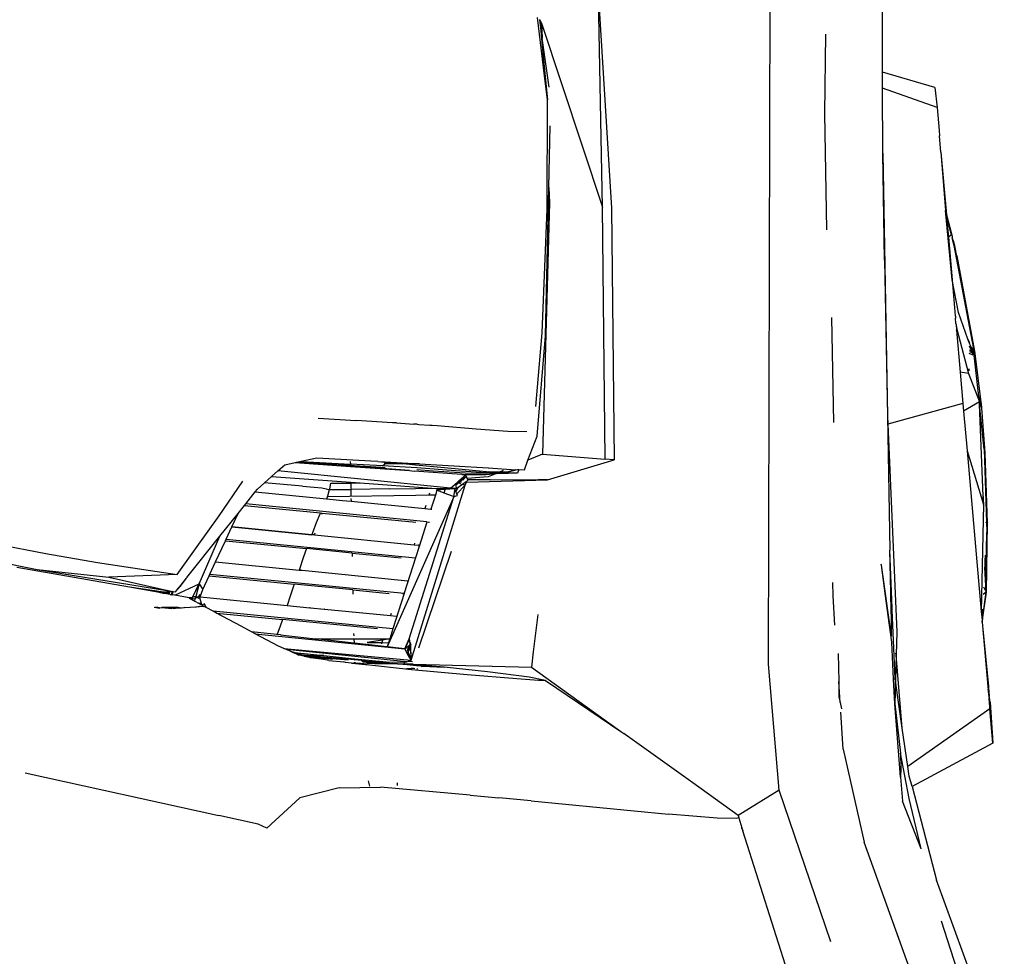
# Model space of a CAD drawing. Units: centimetres. Extents: x 265 to 1169, y -237 to 282.
# Drawn here: x 784 to 806, y -156 to -135 of the extents above; entities that cross this region are included whole.
import ezdxf

# ---------------------------------------------------------------- set-up
doc = ezdxf.new("R2010")
doc.units = ezdxf.units.CM
doc.layers.add('Edges', color=7, linetype='Continuous')

# ---------------------------------------------------------------- blocks, each defined once
blk = doc.blocks.new('tacoma+217 ls')
at = {"layer": 'Edges'}
for p, q in [((261.288, 0.211), (261.335, 18.764)), ((257.554, 10.478), (257.462, 15.288)), ((257.462, 15.288), (257.757, 10.459)), ((263.843, 13.605), (263.848, 15.196)), ((256.234, 13.618), (256.099, 14.74)), ((256.148, 14.692), (256.147, 14.695)), ((256.148, 14.692), (256.189, 14.614)), ((256.204, 14.279), (256.148, 14.692)), ((256.148, 14.692), (256.219, 13.943)), ((256.189, 14.614), (257.554, 10.478)), ((256.189, 14.614), (256.204, 14.279)), ((256.355, 13.173), (256.204, 14.279)), ((262.551, 12.583), (262.574, 14.368)), ((256.219, 13.943), (256.234, 13.618)), ((256.219, 13.943), (256.321, 12.889)), ((256.321, 12.889), (256.234, 13.618)), ((263.843, 13.514), (263.843, 13.605)), ((265.022, 13.17), (263.843, 13.514)), ((263.845, 13.153), (263.843, 13.514)), ((265.071, 12.719), (263.845, 13.153)), ((263.853, 11.69), (263.845, 13.153)), ((265.022, 13.17), (265.071, 12.719)), ((256.311, 10.432), (256.321, 12.889)), ((265.071, 12.719), (265.116, 12.202)), ((262.596, 9.971), (262.551, 12.583)), ((256.353, 10.925), (256.384, 12.309)), ((265.116, 12.202), (265.13, 12.08)), ((265.159, 11.717), (265.13, 12.08)), ((263.888, 9.291), (263.853, 11.69)), ((263.853, 11.69), (263.956, 5.783)), ((265.159, 11.717), (265.265, 10.405)), ((265.159, 11.717), (265.282, 10.306)), ((256.279, 7.586), (256.353, 10.925)), ((256.353, 10.925), (256.369, 10.58)), ((256.199, 7.657), (256.311, 10.432)), ((256.369, 10.58), (256.209, 4.927)), ((257.619, 4.816), (257.554, 10.478)), ((257.757, 10.459), (257.821, 4.8)), ((265.41, 8.847), (265.265, 10.405)), ((265.282, 10.306), (265.397, 9.879)), ((265.282, 10.306), (265.287, 10.25)), ((265.297, 10.231), (265.287, 10.25)), ((265.287, 10.25), (265.326, 9.804)), ((265.35, 10.024), (265.297, 10.231)), ((265.297, 10.231), (265.397, 9.879)), ((265.395, 9.863), (265.35, 10.024)), ((265.393, 9.861), (265.35, 10.024)), ((265.393, 9.861), (265.326, 9.804)), ((265.326, 9.804), (265.41, 8.847)), ((265.395, 9.863), (265.393, 9.861)), ((265.4, 9.868), (265.395, 9.863)), ((265.397, 9.879), (265.4, 9.868)), ((265.4, 9.868), (265.401, 9.862)), ((265.401, 9.862), (265.413, 9.799)), ((265.431, 9.734), (265.413, 9.799)), ((265.426, 9.731), (265.413, 9.799)), ((265.431, 9.734), (265.426, 9.731)), ((265.431, 9.734), (265.459, 9.649)), ((265.431, 9.734), (265.443, 9.668)), ((265.427, 9.725), (265.426, 9.731)), ((265.443, 9.668), (265.427, 9.725)), ((265.427, 9.725), (265.443, 9.643)), ((265.443, 9.668), (265.447, 9.645)), ((265.447, 9.645), (265.443, 9.643)), ((265.443, 9.643), (265.448, 9.615)), ((265.459, 9.649), (265.447, 9.645)), ((265.447, 9.645), (265.453, 9.63)), ((265.453, 9.63), (265.448, 9.615)), ((265.448, 9.615), (265.888, 7.295)), ((265.453, 9.63), (265.459, 9.649)), ((265.459, 9.649), (265.487, 9.498)), ((263.888, 9.291), (263.956, 5.783)), ((265.516, 9.389), (265.487, 9.498)), ((265.508, 9.391), (265.487, 9.498)), ((265.516, 9.389), (265.508, 9.391)), ((265.622, 8.791), (265.508, 9.391)), ((265.516, 9.389), (265.917, 7.243)), ((265.622, 8.791), (265.516, 9.389)), ((265.557, 8.113), (265.41, 8.847)), ((265.41, 8.847), (265.482, 8.035)), ((265.917, 7.243), (265.622, 8.791)), ((262.703, 7.997), (262.748, 5.642)), ((265.485, 8.029), (265.482, 8.035)), ((265.485, 8.029), (265.49, 7.989)), ((265.49, 7.989), (265.486, 7.982)), ((265.497, 7.862), (265.486, 7.982)), ((265.767, 7.516), (265.557, 8.113)), ((265.497, 7.862), (265.507, 7.743)), ((265.497, 7.862), (265.52, 7.739)), ((265.52, 7.739), (265.507, 7.743)), ((265.507, 7.743), (265.51, 7.716)), ((256.056, 5.999), (256.199, 7.657)), ((256.087, 5.334), (256.279, 7.586)), ((265.51, 7.716), (265.52, 7.739)), ((265.51, 7.716), (265.591, 6.775)), ((265.52, 7.739), (265.775, 6.745)), ((265.812, 7.434), (265.767, 7.516)), ((265.806, 7.402), (265.767, 7.516)), ((265.844, 7.259), (265.804, 7.353)), ((265.863, 7.297), (265.806, 7.402)), ((265.858, 7.327), (265.863, 7.314)), ((265.863, 7.314), (265.881, 7.263)), ((265.863, 7.314), (265.863, 7.297)), ((265.883, 7.157), (265.797, 7.193)), ((265.799, 7.237), (265.865, 7.209)), ((265.844, 7.259), (265.8, 7.269)), ((265.8, 7.264), (265.85, 7.246)), ((265.871, 7.253), (265.844, 7.259)), ((265.85, 7.246), (265.844, 7.259)), ((265.85, 7.246), (265.874, 7.237)), ((265.865, 7.209), (265.85, 7.246)), ((265.881, 7.263), (265.863, 7.297)), ((265.863, 7.297), (265.871, 7.253)), ((265.865, 7.209), (265.88, 7.203)), ((265.886, 7.168), (265.865, 7.209)), ((265.886, 7.25), (265.871, 7.253)), ((265.871, 7.253), (265.874, 7.237)), ((265.874, 7.237), (265.88, 7.203)), ((265.874, 7.237), (265.893, 7.229)), ((265.88, 7.203), (265.893, 7.197)), ((265.88, 7.203), (265.886, 7.168)), ((265.881, 7.263), (265.886, 7.25)), ((265.884, 7.163), (265.886, 7.168)), ((265.886, 7.25), (265.893, 7.229)), ((265.891, 7.248), (265.886, 7.25)), ((265.889, 7.291), (265.888, 7.295)), ((265.917, 7.243), (265.889, 7.291)), ((265.889, 7.291), (265.897, 7.247)), ((265.9, 7.229), (265.891, 7.248)), ((265.893, 7.229), (265.898, 7.215)), ((265.893, 7.229), (265.901, 7.226)), ((265.917, 7.243), (265.897, 7.247)), ((265.897, 7.247), (265.9, 7.229)), ((265.898, 7.215), (265.901, 7.226)), ((266.009, 6.225), (265.898, 7.215)), ((265.901, 7.226), (265.9, 7.229)), ((265.917, 7.171), (265.901, 7.226)), ((265.917, 7.171), (265.917, 7.243)), ((265.917, 7.243), (265.929, 7.13)), ((265.929, 7.13), (265.917, 7.171)), ((265.929, 7.13), (266.057, 6.098)), ((265.781, 6.858), (265.793, 6.811)), ((265.775, 6.745), (265.591, 6.775)), ((265.591, 6.775), (265.654, 6.067)), ((265.775, 6.745), (266.022, 6.109)), ((265.776, 6.762), (265.78, 6.764)), ((266.057, 6.098), (266.009, 6.225)), ((266.022, 6.109), (266.009, 6.225)), ((265.654, 6.067), (263.964, 5.604)), ((265.654, 6.067), (265.669, 5.898)), ((266.022, 6.109), (265.669, 5.898)), ((266.024, 6.087), (266.022, 6.109)), ((266.024, 6.087), (266.057, 6.098)), ((266.028, 6.047), (266.024, 6.087)), ((266.028, 6.047), (266.053, 6.064)), ((266.112, 3.8), (266.028, 6.047)), ((266.035, 5.97), (266.028, 6.047)), ((266.035, 5.97), (266.063, 6.071)), ((266.057, 6.098), (266.053, 6.064)), ((266.053, 6.064), (266.058, 6.067)), ((266.058, 6.067), (266.057, 6.098)), ((266.057, 6.098), (266.063, 6.071)), ((266.058, 6.067), (266.063, 6.071)), ((266.063, 6.071), (266.148, 4.956)), ((263.956, 5.783), (263.964, 5.604)), ((263.956, 5.783), (264.014, 2.771)), ((265.669, 5.898), (265.748, 5.005)), ((266.128, 5.044), (266.035, 5.97)), ((251.165, 5.742), (252.018, 5.687)), ((252.018, 5.687), (252.022, 5.687)), ((252.841, 5.634), (252.022, 5.687)), ((252.841, 5.634), (252.841, 5.637)), ((252.926, 5.632), (252.841, 5.634)), ((252.926, 5.632), (253.32, 5.604)), ((253.345, 5.603), (253.32, 5.604)), ((253.395, 5.601), (253.345, 5.603)), ((253.395, 5.601), (253.43, 5.597)), ((253.43, 5.597), (253.679, 5.581)), ((253.679, 5.581), (253.731, 5.579)), ((253.731, 5.579), (253.841, 5.572)), ((253.841, 5.572), (254.716, 5.502)), ((263.964, 5.604), (264.167, 0.94)), ((254.716, 5.502), (255.429, 5.449)), ((255.429, 5.449), (255.859, 5.441)), ((255.882, 4.792), (256.087, 5.334)), ((256.209, 4.927), (255.882, 4.792)), ((256.209, 4.927), (257.619, 4.816)), ((265.748, 5.005), (266.112, 3.8)), ((265.748, 5.005), (266.065, 1.397)), ((266.128, 5.044), (266.183, 3.396)), ((266.148, 4.956), (266.199, 3.39)), ((250.263, 4.552), (250.417, 4.689)), ((250.417, 4.689), (250.654, 4.74)), ((250.654, 4.74), (250.685, 4.746)), ((250.654, 4.74), (251.893, 4.652)), ((250.685, 4.746), (250.76, 4.762)), ((251.893, 4.658), (250.685, 4.746)), ((250.685, 4.746), (251.681, 4.691)), ((250.76, 4.762), (250.786, 4.768)), ((250.76, 4.762), (250.829, 4.757)), ((251.139, 4.843), (250.786, 4.768)), ((250.786, 4.768), (251.892, 4.707)), ((250.829, 4.757), (251.146, 4.733)), ((252.353, 4.773), (251.139, 4.843)), ((251.146, 4.733), (251.502, 4.705)), ((251.502, 4.705), (251.681, 4.691)), ((251.892, 4.679), (251.681, 4.691)), ((251.892, 4.674), (251.681, 4.691)), ((251.891, 4.764), (251.892, 4.707)), ((252.477, 4.674), (251.892, 4.707)), ((251.892, 4.707), (251.892, 4.679)), ((251.892, 4.679), (251.981, 4.674)), ((251.892, 4.679), (251.892, 4.674)), ((251.892, 4.674), (252.289, 4.64)), ((251.892, 4.674), (251.893, 4.658)), ((251.893, 4.658), (251.893, 4.652)), ((253.223, 4.559), (251.893, 4.658)), ((251.893, 4.652), (253.223, 4.559)), ((251.981, 4.674), (252.583, 4.637)), ((252.511, 4.761), (252.353, 4.773)), ((252.616, 4.666), (252.477, 4.674)), ((252.511, 4.761), (252.675, 4.746)), ((252.511, 4.761), (252.677, 4.755)), ((252.616, 4.666), (252.669, 4.711)), ((253.387, 4.619), (252.616, 4.666)), ((252.669, 4.711), (252.675, 4.746)), ((253.064, 4.711), (252.669, 4.711)), ((252.675, 4.746), (252.677, 4.755)), ((252.675, 4.746), (252.775, 4.737)), ((252.677, 4.755), (253.444, 4.711)), ((252.775, 4.737), (252.911, 4.726)), ((252.911, 4.726), (253.064, 4.711)), ((253.077, 4.711), (253.064, 4.711)), ((253.356, 4.684), (253.077, 4.711)), ((253.444, 4.711), (253.215, 4.711)), ((254.245, 4.597), (253.356, 4.684)), ((253.444, 4.711), (254.991, 4.619)), ((255.801, 4.575), (255.882, 4.792)), ((256.318, 4.354), (257.821, 4.8)), ((257.821, 4.8), (257.619, 4.816)), ((249.962, 4.284), (250.123, 4.427)), ((250.123, 4.427), (250.263, 4.552)), ((250.123, 4.427), (252.113, 4.282)), ((254.141, 4.162), (250.263, 4.552)), ((252.289, 4.64), (252.373, 4.633)), ((252.578, 4.633), (252.583, 4.637)), ((252.583, 4.637), (252.671, 4.632)), ((253.223, 4.559), (253.322, 4.55)), ((254.399, 4.473), (253.322, 4.55)), ((254.251, 4.557), (253.387, 4.619)), ((253.388, 4.583), (253.755, 4.557)), ((253.755, 4.557), (254.473, 4.511)), ((254.638, 4.562), (254.245, 4.597)), ((254.95, 4.512), (254.251, 4.557)), ((254.39, 4.384), (254.484, 4.467)), ((254.399, 4.473), (254.402, 4.473)), ((254.402, 4.473), (254.935, 4.473)), ((254.484, 4.467), (254.402, 4.473)), ((254.473, 4.511), (254.946, 4.502)), ((254.484, 4.467), (254.495, 4.419)), ((254.502, 4.427), (254.495, 4.419)), ((254.516, 4.386), (254.502, 4.427)), ((254.953, 4.532), (254.638, 4.562)), ((254.935, 4.473), (255.175, 4.498)), ((254.946, 4.502), (254.95, 4.512)), ((255.175, 4.498), (254.946, 4.502)), ((254.95, 4.512), (254.958, 4.533)), ((254.969, 4.511), (254.95, 4.512)), ((254.953, 4.532), (254.958, 4.533)), ((254.958, 4.533), (254.99, 4.531)), ((255.195, 4.507), (254.969, 4.511)), ((255.175, 4.498), (254.985, 4.419)), ((255.241, 4.526), (254.99, 4.531)), ((254.991, 4.619), (254.993, 4.622)), ((254.991, 4.619), (255.611, 4.581)), ((255.183, 4.502), (255.175, 4.498)), ((255.195, 4.507), (255.183, 4.502)), ((255.183, 4.502), (255.208, 4.502)), ((255.241, 4.526), (255.195, 4.507)), ((255.246, 4.506), (255.195, 4.507)), ((255.208, 4.502), (255.246, 4.506)), ((255.324, 4.56), (255.241, 4.526)), ((255.404, 4.522), (255.241, 4.526)), ((255.246, 4.506), (255.404, 4.522)), ((255.246, 4.506), (255.442, 4.502)), ((255.404, 4.522), (255.65, 4.584)), ((255.611, 4.581), (255.404, 4.522)), ((255.647, 4.502), (255.442, 4.502)), ((255.611, 4.581), (255.65, 4.584)), ((255.678, 4.582), (255.647, 4.502)), ((255.65, 4.584), (255.678, 4.582)), ((255.678, 4.582), (255.801, 4.575)), ((248.947, 3.544), (249.478, 4.324)), ((249.806, 4.145), (249.962, 4.284)), ((250.82, 4.209), (249.962, 4.284)), ((250.82, 4.209), (251.076, 4.186)), ((251.43, 4.153), (251.456, 4.276)), ((251.456, 4.276), (251.9, 4.28)), ((251.9, 4.286), (251.9, 4.28)), ((251.9, 4.28), (252.113, 4.282)), ((251.9, 4.28), (251.902, 4.161)), ((252.113, 4.282), (253.725, 4.164)), ((253.257, 0.302), (254.469, 4.231)), ((254.141, 4.162), (254.297, 4.301)), ((254.332, 4.287), (254.262, 4.229)), ((254.262, 4.229), (254.269, 4.156)), ((254.269, 4.156), (254.4, 4.249)), ((254.469, 4.231), (254.281, 4.04)), ((254.297, 4.301), (254.346, 4.345)), ((254.297, 4.301), (254.303, 4.299)), ((254.4, 4.249), (254.299, 4.163)), ((254.347, 4.3), (254.303, 4.299)), ((254.303, 4.299), (254.332, 4.287)), ((254.347, 4.3), (254.332, 4.287)), ((254.332, 4.287), (254.368, 4.272)), ((254.346, 4.345), (254.352, 4.35)), ((254.346, 4.345), (254.391, 4.345)), ((254.41, 4.351), (254.347, 4.3)), ((254.392, 4.3), (254.347, 4.3)), ((254.352, 4.35), (254.366, 4.363)), ((254.352, 4.35), (254.387, 4.351)), ((254.366, 4.363), (254.381, 4.376)), ((254.366, 4.363), (254.419, 4.359)), ((254.381, 4.376), (254.39, 4.384)), ((254.42, 4.379), (254.381, 4.376)), ((254.41, 4.351), (254.387, 4.351)), ((254.42, 4.379), (254.39, 4.384)), ((254.4, 4.249), (254.409, 4.256)), ((254.409, 4.256), (254.474, 4.302)), ((254.409, 4.256), (254.469, 4.231)), ((254.419, 4.359), (254.41, 4.351)), ((254.436, 4.351), (254.41, 4.351)), ((254.438, 4.375), (254.419, 4.359)), ((254.419, 4.359), (254.442, 4.357)), ((254.445, 4.38), (254.42, 4.379)), ((254.438, 4.375), (254.42, 4.379)), ((254.445, 4.38), (254.438, 4.375)), ((254.454, 4.372), (254.438, 4.375)), ((254.495, 4.419), (254.445, 4.38)), ((254.462, 4.382), (254.445, 4.38)), ((254.469, 4.231), (254.499, 4.302)), ((254.474, 4.302), (254.509, 4.326)), ((254.474, 4.302), (254.499, 4.302)), ((254.499, 4.302), (256.318, 4.354)), ((254.499, 4.302), (254.509, 4.326)), ((254.509, 4.326), (254.531, 4.342)), ((254.985, 4.419), (254.516, 4.386)), ((254.528, 4.352), (254.516, 4.386)), ((255.031, 4.352), (254.528, 4.352)), ((254.531, 4.342), (254.528, 4.352)), ((255.031, 4.352), (256.116, 4.363)), ((256.318, 4.354), (256.116, 4.363)), ((249.541, 3.812), (249.756, 4.083)), ((249.756, 4.083), (249.806, 4.145)), ((249.756, 4.083), (251.356, 3.924)), ((251.076, 4.186), (251.248, 4.17)), ((251.248, 4.17), (251.351, 4.154)), ((251.351, 4.154), (251.401, 4.132)), ((253.359, 4), (251.378, 3.974)), ((251.378, 3.974), (251.384, 3.99)), ((251.384, 3.99), (251.425, 4.133)), ((251.401, 4.132), (251.425, 4.133)), ((251.425, 4.133), (251.902, 4.138)), ((252.778, 4.149), (251.902, 4.138)), ((251.902, 4.138), (251.905, 3.995)), ((252.778, 4.149), (253.356, 4.158)), ((253.356, 4.158), (253.725, 4.164)), ((253.657, 4.005), (253.359, 4)), ((253.67, 4.051), (253.657, 4.005)), ((253.802, 4.008), (253.657, 4.005)), ((253.802, 4.008), (253.702, 3.694)), ((253.725, 4.164), (253.814, 4.158)), ((253.837, 4.118), (253.802, 4.008)), ((253.814, 4.158), (254.029, 4.157)), ((254.021, 4.132), (253.837, 4.118)), ((253.997, 4.056), (253.837, 4.118)), ((253.997, 4.056), (254.021, 4.132)), ((254.207, 3.975), (253.997, 4.056)), ((254.021, 4.132), (254.029, 4.157)), ((254.238, 4.149), (254.021, 4.132)), ((254.029, 4.157), (254.03, 4.161)), ((254.029, 4.157), (254.269, 4.156)), ((254.269, 4.156), (254.141, 4.162)), ((254.238, 4.149), (254.207, 3.975)), ((254.218, 3.976), (254.297, 4)), ((254.264, 4.083), (254.238, 4.149)), ((254.299, 4.163), (254.264, 4.083)), ((254.281, 4.04), (254.264, 4.083)), ((254.297, 4), (254.281, 4.04)), ((249.371, 3.599), (249.514, 3.778)), ((249.514, 3.778), (249.541, 3.812)), ((249.514, 3.778), (251.219, 3.611)), ((253.611, 3.406), (249.541, 3.812)), ((251.378, 3.974), (251.356, 3.924)), ((251.356, 3.924), (251.363, 3.923)), ((251.363, 3.923), (251.378, 3.974)), ((251.363, 3.923), (251.713, 3.889)), ((251.716, 3.89), (251.713, 3.889)), ((251.716, 3.89), (251.907, 3.87)), ((251.906, 3.935), (251.907, 3.87)), ((251.907, 3.87), (253.568, 3.707)), ((254.214, 3.973), (252.72, 0.602)), ((253.214, 0.778), (254.214, 3.973)), ((253.588, 3.775), (253.568, 3.707)), ((254.214, 3.973), (254.207, 3.975)), ((254.218, 3.976), (254.214, 3.973)), ((254.214, 3.973), (254.215, 3.975)), ((266.112, 3.8), (266.065, 1.397)), ((266.121, 3.728), (266.114, 3.975)), ((248.416, 2.8), (248.947, 3.544)), ((248.959, 3.083), (249.371, 3.599)), ((249.231, 3.298), (249.371, 3.599)), ((251.206, 3.58), (251.126, 3.384)), ((251.219, 3.611), (251.206, 3.58)), ((251.219, 3.611), (251.258, 3.607)), ((251.249, 3.581), (251.258, 3.607)), ((251.258, 3.607), (253.362, 3.401)), ((253.568, 3.707), (253.702, 3.694)), ((253.702, 3.694), (253.721, 3.692)), ((251.126, 3.384), (251.038, 3.158)), ((253.609, 3.401), (253.436, 2.857)), ((253.611, 3.406), (253.609, 3.401)), ((253.611, 3.406), (253.657, 3.405)), ((253.657, 3.405), (253.67, 3.405)), ((266.161, 3.405), (266.183, 3.396)), ((266.199, 3.39), (266.172, 1.83)), ((266.183, 3.396), (266.199, 3.39)), ((266.183, 3.396), (266.189, 3.209)), ((266.199, 3.39), (266.189, 3.209)), ((249.101, 3.02), (249.23, 3.296)), ((249.23, 3.296), (249.231, 3.298)), ((251.024, 3.12), (249.23, 3.296)), ((249.231, 3.298), (251.024, 3.12)), ((251.038, 3.158), (251.024, 3.12)), ((251.085, 3.114), (251.024, 3.12)), ((251.085, 3.114), (251.101, 3.159)), ((251.085, 3.114), (253.325, 2.894)), ((266.176, 2.403), (266.191, 3.168)), ((266.189, 3.209), (266.188, 3.188)), ((266.188, 3.188), (266.191, 3.168)), ((243.887, 2.919), (245.049, 2.696)), ((248.219, 2.156), (248.959, 3.083)), ((248.493, 2.017), (248.959, 3.083)), ((248.864, 2.511), (249.085, 2.985)), ((249.085, 2.985), (249.101, 3.02)), ((249.085, 2.985), (250.908, 2.806)), ((249.101, 3.02), (253.355, 2.603)), ((253.334, 2.926), (253.325, 2.894)), ((253.325, 2.894), (253.423, 2.885)), ((253.431, 2.885), (253.423, 2.885)), ((253.436, 2.883), (253.431, 2.885)), ((253.436, 2.857), (253.436, 2.883)), ((243.266, 2.662), (244.854, 2.335)), ((245.049, 2.696), (246.208, 2.496)), ((248, 2.226), (248.416, 2.8)), ((250.908, 2.806), (250.841, 2.619)), ((251.929, 2.705), (250.908, 2.806)), ((251.929, 2.705), (251.931, 2.631)), ((251.929, 2.705), (253.03, 2.597)), ((253.436, 2.857), (253.355, 2.603)), ((253.428, 0.576), (254.163, 2.752)), ((264.063, 1.471), (264.014, 2.771)), ((264.032, 1.833), (264.014, 2.771)), ((266.152, 2.53), (266.16, 2.656)), ((246.208, 2.496), (247.25, 2.338)), ((248.734, 2.231), (248.864, 2.511)), ((248.864, 2.511), (250.738, 2.326)), ((250.841, 2.619), (250.738, 2.326)), ((253.354, 2.6), (253.101, 1.803)), ((253.355, 2.603), (253.354, 2.6)), ((263.823, 2.434), (263.82, 2.454)), ((263.921, 1.749), (263.823, 2.434)), ((263.916, 1.749), (263.823, 2.434)), ((266.148, 2.461), (266.146, 2.389)), ((266.154, 2.512), (266.148, 2.461)), ((266.153, 2.527), (266.152, 2.53)), ((266.153, 2.523), (266.153, 2.527)), ((266.154, 2.512), (266.153, 2.523)), ((266.159, 2.431), (266.154, 2.512)), ((266.176, 2.403), (266.154, 2.512)), ((246.932, 1.937), (244.4, 2.381)), ((244.854, 2.335), (246.465, 2.164)), ((244.854, 2.335), (247.769, 1.865)), ((248, 2.226), (246.465, 2.164)), ((247.25, 2.338), (248, 2.226)), ((248.719, 2.199), (248.734, 2.231)), ((248.734, 2.231), (253.101, 1.803)), ((250.738, 2.326), (250.771, 2.322)), ((250.781, 2.322), (250.771, 2.322)), ((250.781, 2.322), (250.807, 2.319)), ((250.807, 2.319), (250.808, 2.323)), ((250.807, 2.319), (251.472, 2.254)), ((251.472, 2.254), (253.18, 2.086)), ((266.146, 2.389), (266.157, 2.394)), ((266.172, 1.83), (266.146, 2.389)), ((266.157, 2.394), (266.159, 2.431)), ((266.157, 2.394), (266.176, 2.403)), ((266.172, 1.83), (266.157, 2.394)), ((266.176, 2.403), (266.159, 2.431)), ((266.176, 2.403), (266.172, 1.83)), ((246.465, 2.164), (247.894, 1.845)), ((247.952, 1.758), (248.493, 2.017)), ((248.073, 1.972), (248.211, 2.145)), ((248.079, 1.962), (248.211, 2.145)), ((248.211, 2.145), (248.219, 2.156)), ((248.482, 1.994), (248.335, 1.698)), ((248.361, 1.737), (248.482, 1.994)), ((248.493, 2.017), (248.418, 1.732)), ((248.482, 1.994), (248.493, 2.017)), ((248.493, 2.017), (248.575, 1.889)), ((248.575, 1.889), (248.719, 2.199)), ((248.719, 2.199), (250.63, 2.01)), ((250.63, 2.01), (250.538, 1.737)), ((251.945, 1.881), (250.63, 2.01)), ((253.18, 2.07), (253.18, 2.086)), ((262.735, 1.748), (262.73, 2.043)), ((247.692, 1.828), (246.932, 1.937)), ((247.475, 1.842), (246.932, 1.937)), ((247.56, 1.827), (247.475, 1.842)), ((247.692, 1.828), (247.56, 1.827)), ((247.623, 1.816), (247.56, 1.827)), ((247.623, 1.816), (247.672, 1.821)), ((247.67, 1.808), (247.623, 1.816)), ((247.67, 1.808), (247.732, 1.816)), ((247.67, 1.808), (247.835, 1.808)), ((247.847, 1.777), (247.67, 1.808)), ((247.704, 1.827), (247.692, 1.828)), ((247.711, 1.826), (247.704, 1.827)), ((247.711, 1.826), (247.721, 1.827)), ((247.823, 1.826), (247.721, 1.827)), ((247.756, 1.819), (247.721, 1.827)), ((247.732, 1.816), (247.756, 1.819)), ((247.756, 1.819), (247.823, 1.826)), ((247.835, 1.808), (247.756, 1.819)), ((247.775, 1.864), (247.773, 1.866)), ((247.811, 1.836), (247.775, 1.864)), ((247.775, 1.864), (247.894, 1.845)), ((247.811, 1.836), (247.894, 1.845)), ((247.823, 1.826), (247.811, 1.836)), ((247.893, 1.84), (247.823, 1.826)), ((247.847, 1.777), (247.873, 1.776)), ((247.881, 1.771), (247.847, 1.777)), ((247.873, 1.776), (247.893, 1.84)), ((247.913, 1.842), (247.881, 1.771)), ((247.881, 1.771), (247.892, 1.772)), ((247.952, 1.758), (247.892, 1.772)), ((247.893, 1.84), (247.894, 1.845)), ((247.907, 1.843), (247.893, 1.84)), ((247.894, 1.845), (247.907, 1.843)), ((247.907, 1.843), (247.913, 1.842)), ((247.913, 1.842), (247.963, 1.834)), ((247.963, 1.834), (248.038, 1.928)), ((248.004, 1.899), (248.038, 1.928)), ((248.038, 1.928), (248.069, 1.966)), ((248.038, 1.928), (248.079, 1.962)), ((248.073, 1.972), (248.069, 1.966)), ((248.505, 1.776), (248.481, 1.725)), ((248.518, 1.722), (248.575, 1.889)), ((251.945, 1.881), (251.946, 1.782)), ((251.945, 1.881), (252.766, 1.799)), ((253.099, 1.795), (252.848, 1.006)), ((253.064, 1.795), (253.099, 1.795)), ((253.101, 1.803), (253.099, 1.795)), ((264.037, 1.776), (264.032, 1.833)), ((264.033, 1.747), (264.037, 1.776)), ((264.039, 1.747), (264.037, 1.776)), ((266.087, 1.165), (266.172, 1.83)), ((266.172, 1.83), (266.091, 1.258)), ((266.172, 1.83), (266.107, 1.775)), ((266.118, 1.947), (266.172, 1.83)), ((248.267, 1.703), (247.952, 1.758)), ((248.267, 1.703), (248.273, 1.7)), ((248.335, 1.698), (248.273, 1.7)), ((248.273, 1.7), (248.304, 1.682)), ((248.328, 1.685), (248.304, 1.682)), ((248.304, 1.682), (248.322, 1.672)), ((248.328, 1.685), (248.322, 1.672)), ((248.322, 1.672), (248.364, 1.648)), ((248.335, 1.698), (248.328, 1.685)), ((248.347, 1.687), (248.328, 1.685)), ((248.342, 1.698), (248.335, 1.698)), ((248.342, 1.698), (248.361, 1.737)), ((248.347, 1.687), (248.342, 1.698)), ((248.408, 1.694), (248.347, 1.687)), ((248.364, 1.648), (248.347, 1.687)), ((248.361, 1.737), (248.418, 1.732)), ((248.364, 1.648), (248.373, 1.643)), ((248.373, 1.643), (248.394, 1.641)), ((248.373, 1.643), (248.397, 1.629)), ((248.408, 1.694), (248.394, 1.641)), ((248.394, 1.641), (248.397, 1.629)), ((248.397, 1.629), (248.483, 1.581)), ((248.418, 1.732), (248.408, 1.694)), ((248.47, 1.701), (248.408, 1.694)), ((248.418, 1.732), (248.481, 1.725)), ((248.481, 1.725), (248.47, 1.701)), ((248.47, 1.701), (248.481, 1.684)), ((248.481, 1.725), (248.508, 1.723)), ((248.547, 1.572), (248.483, 1.581)), ((248.483, 1.581), (248.511, 1.565)), ((248.51, 1.698), (248.518, 1.722)), ((248.547, 1.572), (248.51, 1.698)), ((248.511, 1.565), (248.541, 1.563)), ((248.511, 1.565), (248.53, 1.554)), ((248.518, 1.722), (250.47, 1.53)), ((248.53, 1.554), (248.541, 1.563)), ((248.53, 1.554), (248.555, 1.54)), ((248.541, 1.563), (248.547, 1.572)), ((248.541, 1.563), (248.555, 1.54)), ((248.618, 1.563), (248.564, 1.535)), ((248.649, 1.487), (248.618, 1.563)), ((250.538, 1.737), (250.47, 1.53)), ((262.778, 1.086), (262.735, 1.748)), ((263.916, 1.749), (263.921, 1.749)), ((263.954, 1.467), (263.916, 1.749)), ((263.961, 1.467), (263.921, 1.749)), ((264.033, 1.747), (264.039, 1.747)), ((264.039, 1.47), (264.033, 1.747)), ((264.063, 1.471), (264.039, 1.747)), ((247.486, 1.489), (247.613, 1.466)), ((247.563, 1.481), (247.513, 1.49)), ((247.639, 1.465), (247.563, 1.481)), ((247.657, 1.48), (247.657, 1.492)), ((247.657, 1.48), (247.884, 1.458)), ((247.887, 1.48), (247.657, 1.48)), ((247.887, 1.48), (247.882, 1.496)), ((247.889, 1.496), (247.887, 1.48)), ((247.887, 1.48), (247.895, 1.458)), ((247.891, 1.48), (247.887, 1.48)), ((247.889, 1.496), (247.891, 1.48)), ((248.005, 1.48), (247.891, 1.48)), ((248.016, 1.465), (247.91, 1.457)), ((248.005, 1.498), (248.005, 1.48)), ((248.005, 1.498), (248.011, 1.48)), ((248.011, 1.48), (248.005, 1.48)), ((248.102, 1.471), (248.011, 1.48)), ((248.011, 1.48), (248.016, 1.465)), ((248.102, 1.471), (248.016, 1.465)), ((248.169, 1.476), (248.102, 1.471)), ((248.16, 1.5), (248.169, 1.476)), ((248.422, 1.493), (248.169, 1.476)), ((248.43, 1.494), (248.422, 1.493)), ((248.43, 1.494), (248.426, 1.505)), ((248.434, 1.494), (248.43, 1.494)), ((248.431, 1.505), (248.434, 1.494)), ((248.47, 1.497), (248.434, 1.494)), ((248.47, 1.497), (248.479, 1.506)), ((248.498, 1.499), (248.47, 1.497)), ((248.611, 1.508), (248.498, 1.499)), ((248.511, 1.506), (248.498, 1.499)), ((248.555, 1.54), (248.564, 1.535)), ((248.564, 1.535), (248.611, 1.508)), ((248.649, 1.487), (248.611, 1.508)), ((248.808, 1.402), (248.649, 1.487)), ((252.848, 1.006), (248.808, 1.402)), ((248.886, 1.359), (248.808, 1.402)), ((248.886, 1.359), (250.365, 1.214)), ((249.437, 1.061), (248.886, 1.359)), ((250.47, 1.53), (250.984, 1.479)), ((250.996, 1.479), (250.984, 1.479)), ((250.996, 1.479), (251.306, 1.449)), ((251.312, 1.447), (251.306, 1.449)), ((251.312, 1.447), (252.79, 1.302)), ((252.805, 1.347), (252.79, 1.302)), ((263.954, 1.467), (263.961, 1.467)), ((264.058, 0.701), (263.954, 1.467)), ((264.051, 0.836), (263.961, 1.467)), ((264.039, 1.47), (264.063, 1.471)), ((264.048, 1.182), (264.039, 1.47)), ((264.067, 1.421), (264.063, 1.471)), ((264.128, -0.109), (264.067, 1.421)), ((266.065, 1.397), (266.083, 1.201)), ((266.088, 1.448), (266.093, 1.329)), ((266.093, 1.329), (266.091, 1.258)), ((250.365, 1.214), (250.306, 1.045)), ((252.501, 1.003), (250.365, 1.214)), ((252.79, 1.302), (252.92, 1.291)), ((252.924, 1.287), (252.92, 1.291)), ((256.103, 1.325), (256.002, 0.484)), ((264.051, 0.836), (264.048, 1.182)), ((266.091, 1.258), (266.083, 1.201)), ((266.083, 1.201), (266.087, 1.165)), ((266.091, 1.258), (266.087, 1.165)), ((266.087, 1.157), (266.087, 1.165)), ((266.087, 1.157), (266.094, 1.069)), ((249.671, 0.937), (249.437, 1.061)), ((250.241, 0.874), (249.671, 0.937)), ((249.756, 0.893), (249.671, 0.937)), ((249.756, 0.893), (253.114, 0.554)), ((250.277, 0.618), (249.756, 0.893)), ((250.247, 0.888), (250.241, 0.874)), ((250.306, 1.045), (250.247, 0.888)), ((250.321, 0.866), (250.328, 0.888)), ((251.965, 0.897), (251.967, 0.849)), ((252.848, 1.006), (252.775, 0.777)), ((252.817, 0.857), (252.833, 0.899)), ((264.167, 0.94), (264.153, 0.419)), ((266.094, 1.069), (266.225, -0.288)), ((266.094, 1.069), (266.214, -0.29)), ((250.321, 0.866), (250.241, 0.874)), ((250.321, 0.866), (251.111, 0.779)), ((251.111, 0.779), (251.97, 0.78)), ((251.975, 0.684), (251.111, 0.779)), ((251.97, 0.78), (251.975, 0.684)), ((251.97, 0.78), (252.309, 0.78)), ((252.72, 0.602), (251.975, 0.684)), ((252.614, 0.751), (252.272, 0.697)), ((252.272, 0.697), (252.596, 0.695)), ((252.309, 0.78), (252.623, 0.779)), ((252.596, 0.695), (252.588, 0.67)), ((252.614, 0.751), (252.596, 0.695)), ((252.596, 0.695), (252.749, 0.693)), ((252.623, 0.779), (252.614, 0.751)), ((252.775, 0.777), (252.614, 0.751)), ((252.623, 0.779), (252.775, 0.777)), ((252.749, 0.693), (252.72, 0.602)), ((252.775, 0.777), (252.749, 0.693)), ((252.749, 0.693), (252.755, 0.693)), ((252.755, 0.693), (252.789, 0.779)), ((252.789, 0.779), (252.781, 0.779)), ((252.789, 0.779), (252.817, 0.857)), ((253.114, 0.554), (253.214, 0.778)), ((253.209, 0.753), (253.114, 0.554)), ((253.218, 0.737), (253.209, 0.753)), ((253.214, 0.778), (253.218, 0.737)), ((253.218, 0.737), (253.226, 0.646)), ((253.253, 0.669), (253.224, 0.725)), ((253.226, 0.646), (253.253, 0.669)), ((253.253, 0.669), (253.227, 0.629)), ((253.257, 0.302), (253.253, 0.669)), ((264.097, -0.128), (264.058, 0.701)), ((250.399, 0.564), (250.277, 0.618)), ((250.399, 0.564), (253.257, 0.302)), ((250.454, 0.539), (250.399, 0.564)), ((253.163, 0.26), (250.454, 0.539)), ((250.554, 0.495), (250.454, 0.539)), ((250.629, 0.472), (250.554, 0.495)), ((250.601, 0.474), (250.554, 0.495)), ((250.601, 0.474), (250.629, 0.472)), ((250.69, 0.435), (250.601, 0.474)), ((250.629, 0.472), (251.295, 0.403)), ((250.77, 0.427), (250.629, 0.472)), ((253.114, 0.554), (252.72, 0.602)), ((253.114, 0.554), (253.226, 0.646)), ((253.179, 0.44), (253.114, 0.554)), ((253.227, 0.629), (253.167, 0.534)), ((253.167, 0.534), (253.19, 0.474)), ((253.179, 0.44), (253.19, 0.474)), ((253.19, 0.474), (253.224, 0.57)), ((253.19, 0.474), (253.232, 0.366)), ((253.224, 0.57), (253.231, 0.591)), ((253.226, 0.646), (253.227, 0.629)), ((253.227, 0.629), (253.231, 0.591)), ((253.231, 0.591), (253.247, 0.412)), ((256.002, 0.484), (255.958, 0.14)), ((262.849, 0.45), (262.862, -0.18)), ((264.153, 0.419), (264.149, 0.458)), ((250.69, 0.435), (250.77, 0.427)), ((250.69, 0.435), (250.719, 0.422)), ((250.719, 0.422), (250.723, 0.424)), ((250.723, 0.424), (250.742, 0.416)), ((250.746, 0.415), (250.742, 0.416)), ((250.781, 0.413), (250.746, 0.415)), ((250.809, 0.4), (250.746, 0.415)), ((250.77, 0.427), (251.025, 0.402)), ((250.829, 0.408), (250.77, 0.427)), ((250.787, 0.412), (250.781, 0.413)), ((250.829, 0.408), (250.787, 0.412)), ((250.845, 0.4), (250.809, 0.4)), ((250.853, 0.39), (250.809, 0.4)), ((250.832, 0.407), (250.829, 0.408)), ((250.845, 0.4), (250.832, 0.407)), ((250.903, 0.401), (250.832, 0.407)), ((250.854, 0.401), (250.845, 0.4)), ((250.853, 0.39), (250.879, 0.392)), ((250.902, 0.378), (250.853, 0.39)), ((250.854, 0.401), (250.879, 0.392)), ((250.879, 0.392), (250.884, 0.393)), ((250.884, 0.393), (250.932, 0.398)), ((250.917, 0.381), (250.884, 0.393)), ((250.917, 0.381), (250.902, 0.378)), ((250.997, 0.355), (250.902, 0.378)), ((250.909, 0.401), (250.903, 0.401)), ((250.932, 0.398), (250.909, 0.401)), ((250.933, 0.375), (250.917, 0.381)), ((250.932, 0.398), (250.935, 0.398)), ((250.997, 0.355), (250.933, 0.375)), ((251, 0.371), (250.933, 0.375)), ((250.935, 0.398), (250.96, 0.401)), ((251.224, 0.372), (250.935, 0.398)), ((250.97, 0.401), (250.96, 0.401)), ((251.025, 0.402), (250.97, 0.401)), ((250.97, 0.401), (251.134, 0.386)), ((251.233, 0.319), (250.997, 0.355)), ((251.006, 0.369), (251, 0.371)), ((251.011, 0.369), (251.006, 0.369)), ((251.029, 0.368), (251.011, 0.369)), ((251.295, 0.403), (251.025, 0.402)), ((251.025, 0.402), (251.134, 0.386)), ((251.43, 0.321), (251.029, 0.368)), ((251.292, 0.346), (251.029, 0.368)), ((251.987, 0.305), (251.134, 0.386)), ((251.134, 0.386), (251.224, 0.372)), ((251.224, 0.372), (251.267, 0.367)), ((251.329, 0.32), (251.233, 0.319)), ((251.336, 0.304), (251.233, 0.319)), ((251.267, 0.367), (251.345, 0.361)), ((251.295, 0.403), (251.986, 0.333)), ((251.406, 0.295), (251.336, 0.304)), ((251.345, 0.361), (251.564, 0.334)), ((251.406, 0.295), (251.745, 0.259)), ((251.46, 0.317), (251.43, 0.321)), ((251.488, 0.321), (251.46, 0.317)), ((251.571, 0.322), (251.478, 0.331)), ((251.585, 0.322), (251.571, 0.322)), ((251.662, 0.322), (251.585, 0.322)), ((251.843, 0.301), (251.585, 0.322)), ((251.786, 0.25), (251.745, 0.259)), ((251.918, 0.234), (251.786, 0.25)), ((251.918, 0.234), (251.962, 0.235)), ((251.988, 0.226), (251.918, 0.234)), ((251.962, 0.235), (251.988, 0.232)), ((251.987, 0.305), (251.986, 0.333)), ((251.986, 0.333), (251.991, 0.332)), ((251.987, 0.305), (251.992, 0.305)), ((251.988, 0.232), (251.987, 0.258)), ((251.988, 0.232), (251.996, 0.235)), ((251.988, 0.226), (251.988, 0.232)), ((251.988, 0.232), (251.996, 0.231)), ((251.996, 0.225), (251.988, 0.226)), ((251.991, 0.332), (251.992, 0.305)), ((251.991, 0.332), (252.457, 0.285)), ((252.278, 0.274), (251.992, 0.305)), ((251.995, 0.257), (251.996, 0.235)), ((251.996, 0.231), (252.115, 0.237)), ((251.996, 0.235), (251.996, 0.231)), ((251.996, 0.231), (251.996, 0.225)), ((252.009, 0.224), (251.996, 0.225)), ((252.009, 0.224), (252.169, 0.225)), ((252.391, 0.178), (252.009, 0.224)), ((252.009, 0.224), (252.293, 0.199)), ((252.148, 0.275), (252.433, 0.252)), ((252.17, 0.237), (252.261, 0.238)), ((252.261, 0.238), (252.433, 0.242)), ((252.268, 0.227), (252.433, 0.231)), ((252.278, 0.274), (252.313, 0.273)), ((252.363, 0.269), (252.313, 0.273)), ((252.433, 0.259), (252.363, 0.269)), ((252.433, 0.276), (252.454, 0.276)), ((252.433, 0.259), (252.433, 0.276)), ((252.448, 0.258), (252.433, 0.259)), ((252.433, 0.252), (252.433, 0.259)), ((252.445, 0.251), (252.433, 0.252)), ((252.433, 0.242), (252.433, 0.252)), ((252.433, 0.242), (252.442, 0.242)), ((252.433, 0.231), (252.433, 0.242)), ((252.433, 0.216), (252.433, 0.231)), ((252.438, 0.231), (252.433, 0.216)), ((252.433, 0.231), (252.438, 0.231)), ((252.442, 0.242), (252.438, 0.231)), ((252.438, 0.231), (252.677, 0.237)), ((252.445, 0.251), (252.442, 0.242)), ((252.442, 0.242), (252.527, 0.244)), ((252.448, 0.258), (252.445, 0.251)), ((252.527, 0.244), (252.445, 0.251)), ((252.448, 0.258), (252.454, 0.276)), ((252.569, 0.248), (252.448, 0.258)), ((252.457, 0.285), (252.454, 0.276)), ((252.454, 0.276), (252.546, 0.276)), ((252.457, 0.285), (252.546, 0.276)), ((252.551, 0.242), (252.527, 0.244)), ((252.546, 0.276), (252.772, 0.253)), ((252.551, 0.242), (252.586, 0.245)), ((252.677, 0.237), (252.551, 0.242)), ((252.586, 0.245), (252.569, 0.248)), ((252.586, 0.245), (252.608, 0.246)), ((252.608, 0.246), (252.754, 0.249)), ((252.677, 0.237), (252.608, 0.246)), ((252.685, 0.236), (252.677, 0.237)), ((252.691, 0.236), (252.685, 0.236)), ((252.697, 0.237), (252.691, 0.236)), ((252.754, 0.249), (252.697, 0.237)), ((252.761, 0.229), (252.697, 0.237)), ((252.761, 0.229), (252.848, 0.223)), ((252.772, 0.253), (253.116, 0.259)), ((252.9, 0.216), (252.848, 0.223)), ((253.101, 0.216), (253.116, 0.259)), ((253.116, 0.259), (253.163, 0.26)), ((253.163, 0.26), (253.195, 0.274)), ((253.229, 0.356), (253.179, 0.44)), ((253.195, 0.274), (253.257, 0.302)), ((253.195, 0.274), (253.287, 0.273)), ((253.229, 0.356), (253.227, 0.356)), ((253.232, 0.366), (253.229, 0.356)), ((253.257, 0.302), (253.229, 0.356)), ((253.247, 0.412), (253.232, 0.366)), ((253.232, 0.366), (253.257, 0.302)), ((253.247, 0.412), (253.257, 0.302)), ((264.153, 0.419), (264.137, -0.165)), ((264.291, -1.228), (264.153, 0.419)), ((253.263, 0.086), (252.391, 0.178)), ((252.9, 0.216), (252.433, 0.216)), ((252.953, 0.216), (252.9, 0.216)), ((252.953, 0.216), (253.101, 0.216)), ((253.377, 0.174), (252.953, 0.216)), ((252.953, 0.216), (253.543, 0.177)), ((253.3, 0.213), (253.101, 0.216)), ((253.206, 0.104), (253.155, 0.109)), ((253.2, 0.099), (253.206, 0.104)), ((253.302, 0.124), (253.206, 0.104)), ((253.206, 0.104), (253.341, 0.121)), ((254.514, -0.029), (253.263, 0.086)), ((253.3, 0.213), (255.958, 0.14)), ((253.478, 0.163), (253.377, 0.174)), ((253.392, 0.116), (253.387, 0.08)), ((253.491, 0.166), (253.478, 0.163)), ((253.494, 0.161), (253.491, 0.166)), ((253.494, 0.161), (253.512, 0.167)), ((253.543, 0.177), (253.512, 0.167)), ((253.512, 0.167), (254, 0.141)), ((253.839, 0.141), (253.512, 0.167)), ((254, 0.141), (253.543, 0.177)), ((254, 0.141), (253.839, 0.141)), ((254.971, 0.036), (254, 0.141)), ((255.911, -0.081), (254.971, 0.036)), ((255.958, 0.14), (257.355, -0.862)), ((261.522, -2.619), (261.288, 0.211)), ((255.634, -0.122), (254.514, -0.029)), ((256.115, -0.154), (255.634, -0.122)), ((256.275, -0.154), (255.911, -0.081)), ((256.275, -0.154), (256.115, -0.154)), ((256.275, -0.154), (257.988, -1.315)), ((262.892, -0.648), (262.862, -0.18)), ((262.862, -0.18), (262.869, -0.535)), ((264.097, -0.128), (264.128, -0.109)), ((264.122, -0.684), (264.097, -0.128)), ((264.128, -0.109), (264.122, -0.684)), ((264.137, -0.165), (264.122, -0.684)), ((264.137, -0.165), (264.128, -0.109)), ((264.291, -1.228), (264.137, -0.165)), ((266.225, -0.288), (266.214, -0.29)), ((266.214, -0.29), (266.215, -0.305)), ((266.215, -0.305), (266.225, -0.288)), ((266.215, -0.305), (266.219, -0.349)), ((266.219, -0.349), (266.224, -0.407)), ((266.234, -0.438), (266.219, -0.349)), ((266.224, -0.407), (266.239, -0.522)), ((266.225, -0.288), (266.234, -0.438)), ((266.234, -0.438), (266.242, -0.489)), ((262.869, -0.535), (262.892, -0.648)), ((262.892, -0.648), (262.923, -0.793)), ((266.242, -0.489), (266.239, -0.522)), ((266.239, -0.522), (266.241, -0.559)), ((266.255, -0.752), (266.241, -0.559)), ((266.241, -0.559), (266.25, -0.611)), ((266.269, -0.647), (266.242, -0.489)), ((266.25, -0.611), (266.252, -0.625)), ((266.252, -0.625), (266.253, -0.647)), ((266.253, -0.647), (266.262, -0.711)), ((266.266, -0.754), (266.269, -0.647)), ((266.269, -0.647), (266.325, -1.562)), ((257.355, -0.862), (257.988, -1.315)), ((262.962, -1.701), (262.907, -0.869)), ((264.122, -0.684), (264.252, -1.787)), ((264.238, -2.125), (264.122, -0.684)), ((266.258, -0.795), (264.417, -2.091)), ((266.258, -0.795), (266.255, -0.752)), ((266.255, -0.752), (266.266, -0.754)), ((266.325, -1.562), (266.258, -0.795)), ((266.262, -0.711), (266.266, -0.754)), ((266.27, -0.769), (266.266, -0.754)), ((257.988, -1.315), (258.035, -1.35)), ((264.417, -2.091), (264.291, -1.228)), ((258.068, -1.372), (258.035, -1.35)), ((259.583, -2.454), (258.068, -1.372)), ((262.962, -1.701), (263.437, -3.786)), ((266.325, -1.562), (264.51, -2.542)), ((264.448, -2.805), (264.252, -1.787)), ((264.252, -1.787), (264.255, -2.125)), ((264.238, -2.125), (264.255, -2.125)), ((264.238, -2.129), (264.238, -2.125)), ((264.255, -2.129), (264.238, -2.129)), ((264.254, -2.33), (264.238, -2.129)), ((264.255, -2.129), (264.254, -2.33)), ((264.255, -2.125), (264.255, -2.129)), ((264.448, -2.305), (264.417, -2.091)), ((244.588, -2.23), (248.935, -3.187)), ((252.29, -2.41), (252.325, -2.528)), ((264.257, -2.329), (264.254, -2.33)), ((264.254, -2.33), (264.297, -2.865)), ((264.51, -2.542), (264.448, -2.305)), ((251.642, -2.571), (250.755, -2.791)), ((251.642, -2.571), (252.567, -2.555)), ((254.581, -2.735), (252.567, -2.555)), ((252.946, -2.459), (252.946, -2.514)), ((260.601, -3.193), (259.583, -2.454)), ((261.522, -2.619), (260.601, -3.193)), ((262.688, -6.028), (261.522, -2.619)), ((264.51, -2.542), (265.061, -4.644)), ((250.755, -2.791), (250.016, -3.477)), ((254.581, -2.735), (255.226, -2.794)), ((255.956, -2.862), (255.226, -2.794)), ((255.956, -2.862), (259.042, -3.16)), ((264.712, -3.936), (264.297, -2.865)), ((264.712, -3.936), (264.448, -2.805)), ((249.817, -3.384), (248.935, -3.187)), ((260.131, -3.254), (259.042, -3.16)), ((260.558, -3.261), (260.131, -3.254)), ((260.616, -3.24), (260.558, -3.261)), ((260.601, -3.193), (260.616, -3.24)), ((260.616, -3.24), (260.688, -3.468)), ((250.016, -3.477), (249.817, -3.384)), ((260.67, -3.47), (260.688, -3.468)), ((260.672, -3.474), (260.69, -3.473)), ((260.688, -3.468), (260.69, -3.473)), ((260.69, -3.473), (260.703, -3.515)), ((260.692, -3.511), (260.703, -3.515)), ((260.703, -3.515), (260.709, -3.534)), ((260.709, -3.534), (260.705, -3.535)), ((262.375, -8.776), (260.709, -3.534)), ((264.521, -6.809), (263.437, -3.786)), ((266.583, -8.83), (265.061, -4.644)), ((265.162, -5.557), (265.642, -7.025))]:
    blk.add_line(p, q, dxfattribs=at)

msp = doc.modelspace()

# ---------------------------------------------------------------- block references
msp.add_blockref('tacoma+217 ls', (539.453, -149.311))

doc.saveas('drawing.dxf')
